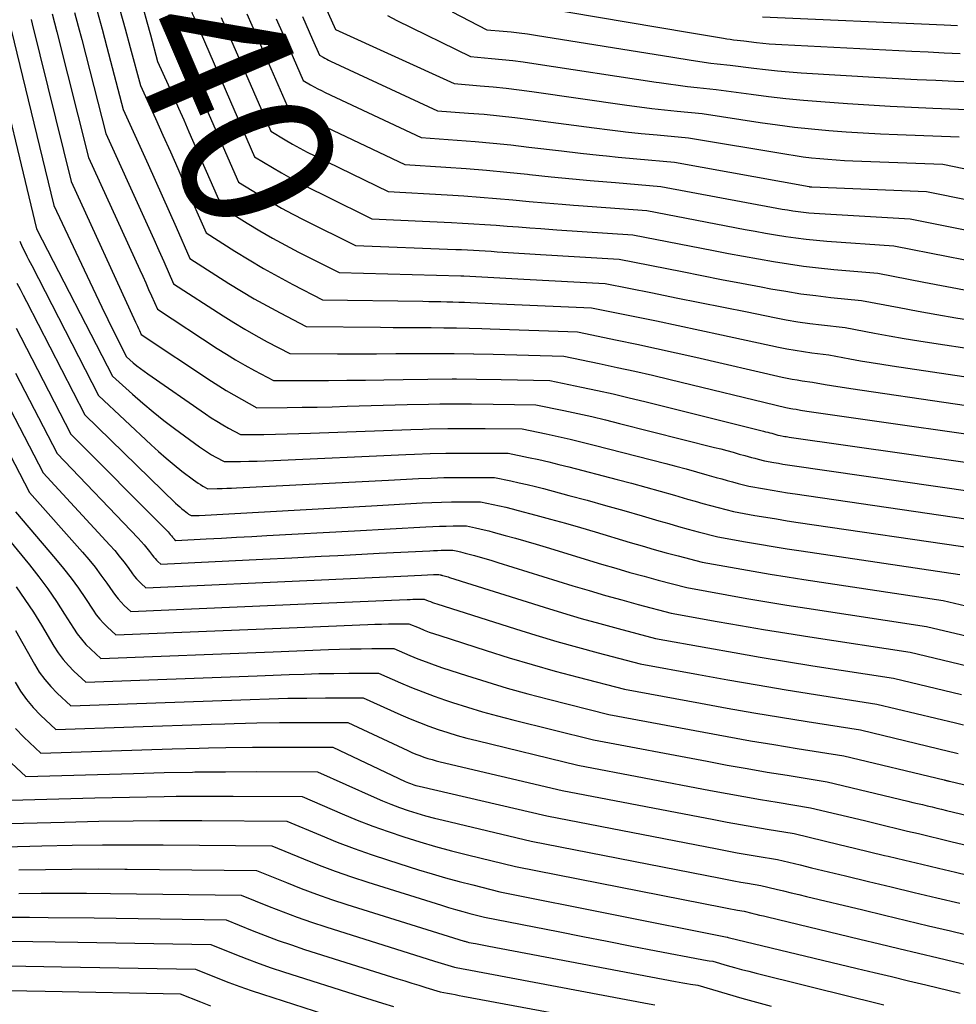
# Model space of a CAD drawing. Units: inches. Extents: x 2627976 to 2630766, y 1490164 to 1493836.
# Drawn here: x 2628119 to 2628208, y 1491756 to 1491848 of the extents above; entities that cross this region are included whole.
import ezdxf
from ezdxf.enums import TextEntityAlignment as Align

# ---------------------------------------------------------------- set-up
doc = ezdxf.new("R2010")
doc.units = ezdxf.units.IN
doc.header["$MEASUREMENT"] = 0
doc.layers.add('Tile_2737_18_SE_contour_2ft', color=138, linetype='Continuous')
doc.layers.add('Tile_2737_18_SE_contour_anno_2ft', color=253, linetype='Continuous')
doc.styles.add('Arial', font='arial.ttf')

msp = doc.modelspace()

# ---------------------------------------------------------------- linework, layer by layer
at = {"layer": 'Tile_2737_18_SE_contour_2ft'}
for points in [[(2628133.794, 1491883.237, 8730), (2628136.66, 1491880.68, 8730), (2628137.263, 1491878.921, 8730), (2628137.553, 1491878.038, 8730), (2628137.828, 1491877.151, 8730), (2628138.081, 1491876.257, 8730), (2628138.318, 1491875.359, 8730), (2628139.056, 1491872.414, 8730), (2628139.064, 1491872.397, 8730), (2628143.62, 1491859.62, 8730), (2628149.075, 1491847.493, 8730), (2628160.25, 1491842.38, 8730), (2628162.707, 1491842.18, 8730), (2628163.934, 1491842.069, 8730), (2628165.159, 1491841.943, 8730), (2628166.382, 1491841.795, 8730), (2628167.603, 1491841.632, 8730), (2628176.548, 1491840.353, 8730), (2628177.732, 1491840.191, 8730), (2628177.746, 1491840.19, 8730)], [(2628128.941, 1491872.829, 8740), (2628131.02, 1491863.27, 8740), (2628135.226, 1491850.107, 8740), (2628135.284, 1491849.925, 8740), (2628135.339, 1491849.743, 8740), (2628135.393, 1491849.56, 8740), (2628135.446, 1491849.377, 8740), (2628135.55, 1491849.01, 8740), (2628135.695, 1491848.684, 8740), (2628135.767, 1491848.521, 8740), (2628135.839, 1491848.358, 8740), (2628135.911, 1491848.195, 8740), (2628135.982, 1491848.031, 8740), (2628141.44, 1491835.49, 8740), (2628143.13, 1491834.457, 8740), (2628143.982, 1491833.952, 8740), (2628144.843, 1491833.463, 8740), (2628145.716, 1491832.998, 8740), (2628146.598, 1491832.548, 8740), (2628148.183, 1491831.767, 8740)], [(2628122.342, 1491848.955, 8752), (2628122.564, 1491848.116, 8752), (2628122.781, 1491847.277, 8752), (2628125.77, 1491835.42, 8752), (2628130.605, 1491824.826, 8752), (2628130.886, 1491824.208, 8752), (2628131.165, 1491823.589, 8752), (2628131.443, 1491822.971, 8752), (2628131.719, 1491822.35, 8752), (2628132.27, 1491821.11, 8752), (2628137.916, 1491817.4, 8752), (2628138.774, 1491816.853, 8752), (2628139.641, 1491816.322, 8752), (2628140.523, 1491815.813, 8752), (2628141.414, 1491815.321, 8752), (2628143.21, 1491814.36, 8752), (2628146.68, 1491814.372, 8752), (2628148.414, 1491814.382, 8752), (2628150.149, 1491814.396, 8752), (2628151.884, 1491814.421, 8752), (2628153.618, 1491814.45, 8752), (2628155.463, 1491814.485, 8752), (2628157.768, 1491814.516, 8752), (2628160.072, 1491814.527, 8752), (2628160.493, 1491814.524, 8752)], [(2628124.457, 1491849.081, 8750), (2628124.798, 1491847.815, 8750), (2628125.13, 1491846.546, 8750), (2628127.4, 1491837.69, 8750), (2628130.995, 1491829.785, 8750), (2628131.467, 1491828.741, 8750), (2628131.938, 1491827.698, 8750), (2628132.406, 1491826.651, 8750), (2628132.871, 1491825.605, 8750), (2628133.8, 1491823.51, 8750), (2628138.469, 1491820.476, 8750), (2628139.489, 1491819.833, 8750), (2628140.52, 1491819.209, 8750), (2628141.567, 1491818.613, 8750), (2628142.626, 1491818.036, 8750), (2628144.76, 1491816.91, 8750), (2628149.271, 1491816.898, 8750), (2628151.105, 1491816.896, 8750), (2628152.939, 1491816.898, 8750), (2628154.773, 1491816.907, 8750), (2628156.607, 1491816.919, 8750), (2628158.441, 1491816.923, 8750), (2628160.275, 1491816.916, 8750), (2628162.083, 1491816.89, 8750)], [(2628126.584, 1491849.208, 8748), (2628127.048, 1491847.513, 8748), (2628127.5, 1491845.815, 8748), (2628129.03, 1491839.95, 8748), (2628131.385, 1491834.756, 8748), (2628132.05, 1491833.283, 8748), (2628132.712, 1491831.81, 8748), (2628133.37, 1491830.334, 8748), (2628134.024, 1491828.856, 8748), (2628135.33, 1491825.9, 8748), (2628139.016, 1491823.536, 8748), (2628140.2, 1491822.8, 8748), (2628141.395, 1491822.085, 8748), (2628142.609, 1491821.405, 8748), (2628143.837, 1491820.746, 8748), (2628146.31, 1491819.46, 8748), (2628153.319, 1491819.395, 8748), (2628154.513, 1491819.386, 8748), (2628155.706, 1491819.376, 8748), (2628156.9, 1491819.369, 8748), (2628158.094, 1491819.362, 8748), (2628159.287, 1491819.35, 8748), (2628160.48, 1491819.332, 8748), (2628161.673, 1491819.304, 8748), (2628162.867, 1491819.268, 8748), (2628163.664, 1491819.241, 8748)], [(2628128.737, 1491849.337, 8746), (2628129.232, 1491847.562, 8746), (2628129.714, 1491845.783, 8746), (2628130.66, 1491842.22, 8746), (2628132.079, 1491839.078, 8746), (2628132.786, 1491837.507, 8746), (2628133.49, 1491835.934, 8746), (2628134.189, 1491834.36, 8746), (2628134.886, 1491832.783, 8746), (2628136.86, 1491828.3, 8746), (2628139.564, 1491826.584, 8746), (2628140.908, 1491825.756, 8746), (2628142.266, 1491824.952, 8746), (2628143.646, 1491824.187, 8746), (2628145.04, 1491823.446, 8746), (2628147.85, 1491822, 8746), (2628157.318, 1491821.848, 8746), (2628157.879, 1491821.838, 8746), (2628158.441, 1491821.828, 8746), (2628159.003, 1491821.817, 8746), (2628159.565, 1491821.805, 8746), (2628160.127, 1491821.79, 8746), (2628160.688, 1491821.774, 8746), (2628161.25, 1491821.753, 8746), (2628161.811, 1491821.731, 8746), (2628165.239, 1491821.583, 8746)], [(2628130.916, 1491849.471, 8744), (2628131.27, 1491848.226, 8744), (2628131.614, 1491846.979, 8744), (2628132.29, 1491844.48, 8744), (2628133.283, 1491842.273, 8744), (2628133.778, 1491841.169, 8744), (2628134.27, 1491840.063, 8744), (2628134.76, 1491838.957, 8744), (2628135.247, 1491837.849, 8744), (2628138.38, 1491830.7, 8744), (2628140.739, 1491829.222, 8744), (2628141.927, 1491828.5, 8744), (2628143.128, 1491827.799, 8744), (2628144.348, 1491827.132, 8744), (2628145.58, 1491826.486, 8744), (2628149.4, 1491824.55, 8744), (2628160.886, 1491824.251, 8744), (2628160.91, 1491824.25, 8744), (2628160.935, 1491824.25, 8744), (2628160.959, 1491824.249, 8744), (2628160.983, 1491824.248, 8744), (2628161.08, 1491824.243, 8744), (2628161.104, 1491824.241, 8744), (2628161.129, 1491824.241, 8744), (2628161.153, 1491824.24, 8744), (2628161.177, 1491824.238, 8744), (2628166.822, 1491823.938, 8744)], [(2628133.323, 1491848.891, 8742), (2628133.525, 1491848.175, 8742), (2628133.92, 1491846.74, 8742), (2628134.488, 1491845.473, 8742), (2628134.772, 1491844.84, 8742), (2628135.054, 1491844.205, 8742), (2628135.334, 1491843.57, 8742), (2628135.613, 1491842.934, 8742), (2628139.91, 1491833.1, 8742), (2628141.935, 1491831.845, 8742), (2628142.956, 1491831.232, 8742), (2628143.987, 1491830.638, 8742), (2628145.035, 1491830.072, 8742), (2628146.093, 1491829.526, 8742), (2628150.95, 1491827.1, 8742), (2628160.405, 1491826.743, 8742), (2628160.962, 1491826.72, 8742), (2628161.519, 1491826.695, 8742), (2628162.076, 1491826.664, 8742), (2628162.633, 1491826.631, 8742), (2628163.189, 1491826.597, 8742), (2628163.746, 1491826.562, 8742), (2628164.303, 1491826.528, 8742), (2628164.859, 1491826.494, 8742), (2628168.393, 1491826.277, 8742)], [(2628140.693, 1491848.976, 8736), (2628141.168, 1491847.899, 8736), (2628141.641, 1491846.82, 8736), (2628144.5, 1491840.29, 8736), (2628145.518, 1491839.681, 8736), (2628146.031, 1491839.385, 8736), (2628146.549, 1491839.098, 8736), (2628147.074, 1491838.825, 8736), (2628147.605, 1491838.562, 8736), (2628155.6, 1491834.74, 8736), (2628159.46, 1491834.495, 8736), (2628161.388, 1491834.36, 8736), (2628163.316, 1491834.206, 8736), (2628165.241, 1491834.028, 8736), (2628167.165, 1491833.833, 8736), (2628167.371, 1491833.81, 8736), (2628169.398, 1491833.599, 8736), (2628171.426, 1491833.398, 8736), (2628173.079, 1491833.247, 8736)], [(2628160.087, 1491849.163, 8726), (2628163.35, 1491847.47, 8726), (2628164.879, 1491847.333, 8726), (2628165.642, 1491847.257, 8726), (2628166.404, 1491847.17, 8726), (2628167.164, 1491847.067, 8726), (2628167.923, 1491846.953, 8726), (2628180.888, 1491844.864, 8726)], [(2628168.089, 1491849.641, 8724), (2628182.464, 1491847.209, 8724)], [(2628120.348, 1491848.419, 8754), (2628120.453, 1491848.009, 8754), (2628124.14, 1491833.16, 8754), (2628130.217, 1491819.878, 8754), (2628130.306, 1491819.684, 8754), (2628130.393, 1491819.49, 8754), (2628130.481, 1491819.295, 8754), (2628130.567, 1491819.1, 8754), (2628130.74, 1491818.71, 8754), (2628137.359, 1491814.312, 8754), (2628138.056, 1491813.863, 8754), (2628138.761, 1491813.426, 8754), (2628139.477, 1491813.008, 8754), (2628140.201, 1491812.602, 8754), (2628141.66, 1491811.81, 8754), (2628144.498, 1491811.833, 8754), (2628145.917, 1491811.85, 8754), (2628147.336, 1491811.872, 8754), (2628148.755, 1491811.903, 8754), (2628150.174, 1491811.939, 8754), (2628155.818, 1491812.103, 8754), (2628157.844, 1491812.148, 8754), (2628158.906, 1491812.162, 8754)], [(2628138.295, 1491848.616, 8738), (2628142.97, 1491837.89, 8738), (2628144.325, 1491837.072, 8738), (2628145.007, 1491836.672, 8738), (2628145.697, 1491836.284, 8738), (2628146.397, 1491835.917, 8738), (2628147.103, 1491835.562, 8738), (2628154.05, 1491832.19, 8738), (2628159.616, 1491831.879, 8738), (2628161.163, 1491831.784, 8738), (2628162.711, 1491831.676, 8738), (2628164.257, 1491831.552, 8738), (2628165.802, 1491831.415, 8738), (2628167.346, 1491831.274, 8738), (2628168.891, 1491831.138, 8738), (2628170.437, 1491831.011, 8738), (2628171.519, 1491830.927, 8738)], [(2628143.478, 1491848.482, 8734), (2628144.118, 1491847.032, 8734), (2628144.756, 1491845.582, 8734), (2628146.03, 1491842.68, 8734), (2628146.709, 1491842.281, 8734), (2628147.051, 1491842.086, 8734), (2628147.396, 1491841.898, 8734), (2628147.747, 1491841.719, 8734), (2628148.1, 1491841.547, 8734), (2628157.15, 1491837.29, 8734), (2628160.54, 1491837.051, 8734), (2628162.234, 1491836.918, 8734), (2628163.927, 1491836.769, 8734), (2628165.616, 1491836.594, 8734), (2628167.304, 1491836.403, 8734), (2628170.388, 1491836.03, 8734), (2628172.163, 1491835.824, 8734), (2628173.94, 1491835.631, 8734), (2628174.635, 1491835.562, 8734)], [(2628145.946, 1491848.715, 8732), (2628146.269, 1491847.989, 8732), (2628146.59, 1491847.262, 8732), (2628146.911, 1491846.535, 8732), (2628147.55, 1491845.08, 8732), (2628147.894, 1491844.881, 8732), (2628148.067, 1491844.784, 8732), (2628148.242, 1491844.69, 8732), (2628148.419, 1491844.601, 8732), (2628148.598, 1491844.515, 8732), (2628158.7, 1491839.83, 8732), (2628161.622, 1491839.609, 8732), (2628163.082, 1491839.487, 8732), (2628164.541, 1491839.346, 8732), (2628165.996, 1491839.183, 8732), (2628167.45, 1491839.003, 8732), (2628173.479, 1491838.204, 8732), (2628174.956, 1491838.017, 8732), (2628176.187, 1491837.871, 8732)], [(2628153.973, 1491848.815, 8728), (2628154.84, 1491848.337, 8728), (2628161.8, 1491844.93, 8728), (2628163.792, 1491844.758, 8728), (2628164.787, 1491844.662, 8728), (2628165.781, 1491844.554, 8728), (2628166.772, 1491844.426, 8728), (2628167.762, 1491844.284, 8728), (2628179.314, 1491842.522, 8728)], [(2628189.351, 1491848.669, 8722), (2628206.49, 1491847.929, 8722), (2628207.753, 1491847.876, 8722)], [(2628118.459, 1491847.466, 8756), (2628122.51, 1491830.9, 8756), (2628125.897, 1491823.672, 8756), (2628126.456, 1491822.49, 8756), (2628127.021, 1491821.309, 8756), (2628127.594, 1491820.135, 8756), (2628128.173, 1491818.961, 8756), (2628129.34, 1491816.62, 8756), (2628129.994, 1491816.052, 8756), (2628130.325, 1491815.773, 8756), (2628130.663, 1491815.502, 8756), (2628131.009, 1491815.242, 8756), (2628131.361, 1491814.99, 8756), (2628136.809, 1491811.222, 8756), (2628137.341, 1491810.867, 8756), (2628137.879, 1491810.523, 8756), (2628138.429, 1491810.196, 8756), (2628138.986, 1491809.882, 8756), (2628140.11, 1491809.27, 8756), (2628142.311, 1491809.295, 8756), (2628143.411, 1491809.312, 8756), (2628144.511, 1491809.334, 8756), (2628145.611, 1491809.365, 8756), (2628146.711, 1491809.402, 8756), (2628156.174, 1491809.752, 8756), (2628157.308, 1491809.786, 8756)], [(2628182.464, 1491847.209, 8724), (2628185.653, 1491846.67, 8724), (2628185.974, 1491846.618, 8724), (2628186.296, 1491846.571, 8724), (2628186.619, 1491846.529, 8724), (2628186.942, 1491846.491, 8724), (2628187.59, 1491846.42, 8724), (2628188.78, 1491846.275, 8724), (2628189.375, 1491846.209, 8724), (2628189.971, 1491846.151, 8724), (2628190.569, 1491846.106, 8724), (2628191.167, 1491846.069, 8724), (2628203.447, 1491845.445, 8724), (2628204.961, 1491845.371, 8724), (2628206.474, 1491845.3, 8724), (2628207.988, 1491845.233, 8724)], [(2628116.51, 1491846.66, 8758), (2628120.876, 1491828.683, 8758), (2628120.89, 1491828.65, 8758), (2628120.906, 1491828.617, 8758), (2628128.03, 1491814.79, 8758), (2628129.929, 1491813.072, 8758), (2628130.891, 1491812.229, 8758), (2628131.869, 1491811.406, 8758), (2628132.873, 1491810.613, 8758), (2628133.893, 1491809.842, 8758), (2628136.251, 1491808.115, 8758), (2628136.62, 1491807.857, 8758), (2628136.994, 1491807.608, 8758), (2628137.378, 1491807.374, 8758), (2628137.769, 1491807.152, 8758), (2628138.56, 1491806.72, 8758), (2628140.115, 1491806.745, 8758), (2628140.893, 1491806.76, 8758), (2628141.67, 1491806.78, 8758), (2628142.447, 1491806.806, 8758), (2628143.224, 1491806.837, 8758), (2628155.698, 1491807.39, 8758)], [(2628180.888, 1491844.864, 8726), (2628182.631, 1491844.583, 8726), (2628183.239, 1491844.491, 8726), (2628183.847, 1491844.405, 8726), (2628184.457, 1491844.328, 8726), (2628185.067, 1491844.259, 8726), (2628186.29, 1491844.13, 8726), (2628188.52, 1491843.839, 8726), (2628189.636, 1491843.705, 8726), (2628190.754, 1491843.587, 8726), (2628191.874, 1491843.492, 8726), (2628192.995, 1491843.413, 8726), (2628200.405, 1491842.972, 8726), (2628202.169, 1491842.871, 8726), (2628203.932, 1491842.779, 8726), (2628205.696, 1491842.697, 8726), (2628207.461, 1491842.621, 8726), (2628210.99, 1491842.48, 8726)], [(2628179.314, 1491842.522, 8728), (2628179.598, 1491842.479, 8728), (2628180.492, 1491842.349, 8728), (2628181.387, 1491842.228, 8728), (2628182.284, 1491842.121, 8728), (2628183.182, 1491842.023, 8728), (2628184.98, 1491841.84, 8728), (2628188.262, 1491841.379, 8728), (2628189.905, 1491841.165, 8728), (2628191.551, 1491840.976, 8728), (2628193.2, 1491840.82, 8728), (2628194.851, 1491840.687, 8728), (2628197.364, 1491840.512, 8728), (2628199.377, 1491840.381, 8728), (2628201.39, 1491840.262, 8728), (2628203.404, 1491840.16, 8728), (2628205.419, 1491840.071, 8728), (2628209.45, 1491839.91, 8728)], [(2628177.746, 1491840.19, 8730), (2628178.917, 1491840.041, 8730), (2628180.104, 1491839.907, 8730), (2628181.292, 1491839.783, 8730), (2628183.67, 1491839.55, 8730), (2628189.14, 1491838.719, 8730), (2628190.751, 1491838.491, 8730), (2628192.364, 1491838.286, 8730), (2628193.981, 1491838.114, 8730), (2628195.601, 1491837.965, 8730), (2628197.223, 1491837.843, 8730), (2628198.846, 1491837.735, 8730), (2628200.471, 1491837.648, 8730), (2628202.096, 1491837.575, 8730), (2628207.91, 1491837.35, 8730)], [(2628176.187, 1491837.871, 8732), (2628176.434, 1491837.842, 8732), (2628177.914, 1491837.683, 8732), (2628179.395, 1491837.536, 8732), (2628182.36, 1491837.26, 8732), (2628191.655, 1491835.719, 8732), (2628192.425, 1491835.599, 8732), (2628193.197, 1491835.49, 8732), (2628193.971, 1491835.397, 8732), (2628194.746, 1491835.315, 8732), (2628195.523, 1491835.247, 8732), (2628196.3, 1491835.189, 8732), (2628197.078, 1491835.143, 8732), (2628197.857, 1491835.107, 8732), (2628206.37, 1491834.78, 8732), (2628216.874, 1491832.618, 8732)], [(2628174.635, 1491835.562, 8734), (2628175.719, 1491835.455, 8734), (2628177.498, 1491835.291, 8734), (2628181.06, 1491834.98, 8734), (2628193.748, 1491832.667, 8734), (2628193.769, 1491832.664, 8734), (2628193.79, 1491832.66, 8734), (2628193.811, 1491832.658, 8734), (2628193.832, 1491832.656, 8734), (2628193.916, 1491832.648, 8734), (2628193.937, 1491832.646, 8734), (2628193.958, 1491832.645, 8734), (2628193.98, 1491832.643, 8734), (2628194.001, 1491832.642, 8734), (2628204.83, 1491832.21, 8734), (2628213.075, 1491830.536, 8734)], [(2628173.079, 1491833.247, 8736), (2628173.455, 1491833.213, 8736), (2628175.485, 1491833.039, 8736), (2628179.75, 1491832.69, 8736), (2628190.703, 1491830.643, 8736), (2628191.203, 1491830.554, 8736), (2628191.703, 1491830.469, 8736), (2628192.204, 1491830.392, 8736), (2628192.707, 1491830.32, 8736), (2628193.21, 1491830.258, 8736), (2628193.715, 1491830.204, 8736), (2628194.22, 1491830.161, 8736), (2628194.726, 1491830.127, 8736), (2628203.29, 1491829.64, 8736), (2628209.255, 1491828.445, 8736)], [(2628148.183, 1491831.767, 8740), (2628152.5, 1491829.64, 8740), (2628159.999, 1491829.286, 8740), (2628161.055, 1491829.231, 8740), (2628162.111, 1491829.169, 8740), (2628163.166, 1491829.098, 8740), (2628164.221, 1491829.02, 8740), (2628165.276, 1491828.939, 8740), (2628166.33, 1491828.859, 8740), (2628167.386, 1491828.783, 8740), (2628168.441, 1491828.708, 8740), (2628169.958, 1491828.604, 8740)], [(2628171.519, 1491830.927, 8738), (2628171.983, 1491830.89, 8738), (2628178.44, 1491830.4, 8738), (2628187.714, 1491828.629, 8738), (2628188.669, 1491828.451, 8738), (2628189.625, 1491828.281, 8738), (2628190.583, 1491828.121, 8738), (2628191.542, 1491827.969, 8738), (2628192.503, 1491827.832, 8738), (2628193.466, 1491827.711, 8738), (2628194.431, 1491827.614, 8738), (2628195.399, 1491827.532, 8738), (2628201.75, 1491827.07, 8738), (2628206.865, 1491826.06, 8738), (2628209.425, 1491825.57, 8738)], [(2628169.958, 1491828.604, 8740), (2628177.13, 1491828.11, 8740), (2628184.738, 1491826.63, 8740), (2628186.146, 1491826.36, 8740), (2628187.555, 1491826.097, 8740), (2628188.967, 1491825.843, 8740), (2628190.379, 1491825.595, 8740), (2628191.794, 1491825.369, 8740), (2628193.213, 1491825.168, 8740), (2628194.636, 1491825.002, 8740), (2628196.062, 1491824.86, 8740), (2628200.21, 1491824.5, 8740), (2628204.552, 1491823.655, 8740), (2628206.725, 1491823.244, 8740), (2628208.901, 1491822.849, 8740)], [(2628119.276, 1491827.533, 8760), (2628119.51, 1491826.97, 8760), (2628119.81, 1491826.387, 8760), (2628119.959, 1491826.096, 8760), (2628120.109, 1491825.804, 8760), (2628120.259, 1491825.512, 8760), (2628120.409, 1491825.221, 8760), (2628126.72, 1491812.96, 8760), (2628131.681, 1491808.304, 8760), (2628132.386, 1491807.662, 8760), (2628133.102, 1491807.034, 8760), (2628133.836, 1491806.428, 8760), (2628134.583, 1491805.835, 8760), (2628135.681, 1491804.99, 8760), (2628135.891, 1491804.835, 8760), (2628136.105, 1491804.688, 8760), (2628136.327, 1491804.551, 8760), (2628136.552, 1491804.42, 8760), (2628137.01, 1491804.17, 8760), (2628137.913, 1491804.188, 8760), (2628138.365, 1491804.199, 8760), (2628138.816, 1491804.212, 8760), (2628139.267, 1491804.23, 8760), (2628139.718, 1491804.251, 8760), (2628154.077, 1491804.978, 8760)], [(2628168.393, 1491826.277, 8742), (2628175.83, 1491825.82, 8742), (2628181.772, 1491824.645, 8742), (2628183.632, 1491824.279, 8742), (2628185.493, 1491823.917, 8742), (2628187.356, 1491823.56, 8742), (2628189.218, 1491823.207, 8742), (2628190.118, 1491823.037, 8742), (2628191.534, 1491822.789, 8742), (2628192.954, 1491822.566, 8742), (2628194.379, 1491822.38, 8742), (2628195.807, 1491822.218, 8742), (2628198.67, 1491821.93, 8742), (2628202.235, 1491821.247, 8742), (2628204.019, 1491820.914, 8742), (2628205.805, 1491820.596, 8742), (2628207.594, 1491820.298, 8742), (2628209.387, 1491820.012, 8742)], [(2628166.822, 1491823.938, 8744), (2628174.52, 1491823.53, 8744), (2628178.98, 1491822.637, 8744), (2628181.209, 1491822.189, 8744), (2628183.438, 1491821.741, 8744), (2628185.667, 1491821.29, 8744), (2628187.896, 1491820.838, 8744), (2628190.488, 1491820.311, 8744), (2628191.587, 1491820.102, 8744), (2628192.689, 1491819.914, 8744), (2628193.796, 1491819.756, 8744), (2628194.905, 1491819.618, 8744), (2628197.13, 1491819.37, 8744), (2628199.915, 1491818.842, 8744), (2628201.309, 1491818.585, 8744), (2628202.704, 1491818.339, 8744), (2628204.103, 1491818.11, 8744), (2628205.503, 1491817.89, 8744), (2628220.48, 1491815.63, 8744)], [(2628119.013, 1491823.566, 8762), (2628119.311, 1491822.988, 8762), (2628119.608, 1491822.41, 8762), (2628119.906, 1491821.832, 8762), (2628125.42, 1491811.13, 8762), (2628133.99, 1491802.81, 8762), (2628134.185, 1491802.626, 8762), (2628134.384, 1491802.446, 8762), (2628134.587, 1491802.271, 8762), (2628134.793, 1491802.099, 8762), (2628135.102, 1491801.851, 8762), (2628135.158, 1491801.808, 8762), (2628135.215, 1491801.768, 8762), (2628135.275, 1491801.731, 8762), (2628135.336, 1491801.697, 8762), (2628135.46, 1491801.63, 8762), (2628135.709, 1491801.635, 8762), (2628135.834, 1491801.637, 8762), (2628135.958, 1491801.641, 8762), (2628136.083, 1491801.646, 8762), (2628136.207, 1491801.653, 8762), (2628152.454, 1491802.565, 8762)], [(2628165.239, 1491821.583, 8746), (2628173.21, 1491821.24, 8746), (2628177.3, 1491820.411, 8746), (2628179.344, 1491819.993, 8746), (2628181.386, 1491819.568, 8746), (2628183.427, 1491819.136, 8746), (2628185.468, 1491818.697, 8746), (2628190.845, 1491817.53, 8746), (2628191.631, 1491817.37, 8746), (2628192.42, 1491817.226, 8746), (2628193.212, 1491817.103, 8746), (2628194.007, 1491816.995, 8746), (2628195.6, 1491816.8, 8746), (2628197.593, 1491816.427, 8746), (2628198.591, 1491816.246, 8746), (2628199.59, 1491816.072, 8746), (2628200.591, 1491815.91, 8746), (2628201.592, 1491815.755, 8746), (2628218.91, 1491813.18, 8746)], [(2628118.957, 1491819.313, 8764), (2628119.4, 1491818.453, 8764), (2628124.11, 1491809.31, 8764), (2628133.156, 1491800.214, 8764), (2628133.268, 1491800.097, 8764), (2628133.377, 1491799.978, 8764), (2628133.483, 1491799.855, 8764), (2628133.585, 1491799.729, 8764), (2628133.697, 1491799.588, 8764), (2628133.743, 1491799.533, 8764), (2628133.791, 1491799.479, 8764), (2628133.841, 1491799.428, 8764), (2628133.893, 1491799.378, 8764), (2628134, 1491799.28, 8764), (2628136.867, 1491799.429, 8764), (2628138.301, 1491799.504, 8764), (2628139.735, 1491799.581, 8764), (2628141.168, 1491799.659, 8764), (2628142.601, 1491799.738, 8764), (2628150.864, 1491800.2, 8764)], [(2628163.664, 1491819.241, 8748), (2628171.9, 1491818.96, 8748), (2628175.623, 1491818.195, 8748), (2628177.484, 1491817.805, 8748), (2628179.342, 1491817.407, 8748), (2628181.198, 1491816.995, 8748), (2628183.052, 1491816.577, 8748), (2628191.201, 1491814.702, 8748), (2628191.674, 1491814.6, 8748), (2628192.147, 1491814.507, 8748), (2628192.624, 1491814.428, 8748), (2628193.102, 1491814.357, 8748), (2628194.06, 1491814.23, 8748), (2628195.262, 1491814.008, 8748), (2628195.864, 1491813.901, 8748), (2628196.466, 1491813.798, 8748), (2628197.07, 1491813.702, 8748), (2628197.674, 1491813.61, 8748), (2628217.35, 1491810.74, 8748)], [(2628162.083, 1491816.89, 8750), (2628162.109, 1491816.89, 8750), (2628163.942, 1491816.85, 8750), (2628170.6, 1491816.67, 8750), (2628173.953, 1491815.974, 8750), (2628175.628, 1491815.617, 8750), (2628177.3, 1491815.25, 8750), (2628178.969, 1491814.866, 8750), (2628180.635, 1491814.471, 8750), (2628191.551, 1491811.83, 8750), (2628191.711, 1491811.794, 8750), (2628191.872, 1491811.761, 8750), (2628192.033, 1491811.732, 8750), (2628192.195, 1491811.706, 8750), (2628192.52, 1491811.66, 8750), (2628192.926, 1491811.586, 8750), (2628193.129, 1491811.551, 8750), (2628193.332, 1491811.517, 8750), (2628193.536, 1491811.484, 8750), (2628193.739, 1491811.454, 8750), (2628215.79, 1491808.29, 8750)], [(2628118.897, 1491815.073, 8766), (2628122.81, 1491807.48, 8766), (2628130.446, 1491799.508, 8766), (2628130.73, 1491799.199, 8766), (2628131.007, 1491798.886, 8766), (2628131.272, 1491798.561, 8766), (2628131.53, 1491798.231, 8766), (2628131.809, 1491797.858, 8766), (2628131.925, 1491797.712, 8766), (2628132.046, 1491797.57, 8766), (2628132.174, 1491797.435, 8766), (2628132.307, 1491797.305, 8766), (2628132.58, 1491797.05, 8766), (2628142.213, 1491797.517, 8766), (2628144.959, 1491797.652, 8766), (2628147.704, 1491797.789, 8766), (2628149.298, 1491797.871, 8766)], [(2628160.493, 1491814.524, 8752), (2628162.377, 1491814.511, 8752), (2628164.681, 1491814.477, 8752), (2628169.29, 1491814.38, 8752), (2628172.282, 1491813.757, 8752), (2628173.776, 1491813.436, 8752), (2628175.267, 1491813.104, 8752), (2628176.755, 1491812.755, 8752), (2628178.239, 1491812.393, 8752), (2628189.447, 1491809.595, 8752), (2628189.641, 1491809.545, 8752), (2628189.834, 1491809.495, 8752), (2628190.027, 1491809.444, 8752), (2628190.22, 1491809.392, 8752), (2628190.404, 1491809.341, 8752), (2628190.504, 1491809.313, 8752), (2628190.605, 1491809.286, 8752), (2628190.706, 1491809.26, 8752), (2628190.808, 1491809.233, 8752), (2628191.01, 1491809.18, 8752), (2628191.295, 1491809.131, 8752), (2628191.438, 1491809.106, 8752), (2628191.581, 1491809.084, 8752), (2628191.724, 1491809.061, 8752), (2628191.867, 1491809.041, 8752), (2628214.22, 1491805.85, 8752)], [(2628158.906, 1491812.162, 8754), (2628159.871, 1491812.175, 8754), (2628161.898, 1491812.174, 8754), (2628163.926, 1491812.156, 8754), (2628167.98, 1491812.09, 8754), (2628170.613, 1491811.542, 8754), (2628171.927, 1491811.259, 8754), (2628173.239, 1491810.966, 8754), (2628174.546, 1491810.655, 8754), (2628175.852, 1491810.333, 8754), (2628184.822, 1491808.063, 8754), (2628185.405, 1491807.913, 8754), (2628185.987, 1491807.76, 8754), (2628186.568, 1491807.601, 8754), (2628187.148, 1491807.44, 8754), (2628187.695, 1491807.285, 8754), (2628188.001, 1491807.199, 8754), (2628188.308, 1491807.115, 8754), (2628188.616, 1491807.032, 8754), (2628188.924, 1491806.951, 8754), (2628189.54, 1491806.79, 8754), (2628190.408, 1491806.64, 8754), (2628190.842, 1491806.566, 8754), (2628191.277, 1491806.495, 8754), (2628191.712, 1491806.428, 8754), (2628192.148, 1491806.363, 8754), (2628212.66, 1491803.4, 8754)], [(2628118.392, 1491811.684, 8768), (2628121.5, 1491805.65, 8768), (2628127.793, 1491798.83, 8768), (2628128.241, 1491798.326, 8768), (2628128.676, 1491797.812, 8768), (2628129.092, 1491797.282, 8768), (2628129.496, 1491796.742, 8768), (2628129.93, 1491796.138, 8768), (2628130.113, 1491795.898, 8768), (2628130.306, 1491795.665, 8768), (2628130.512, 1491795.446, 8768), (2628130.726, 1491795.233, 8768), (2628131.17, 1491794.82, 8768), (2628147.755, 1491795.574, 8768)], [(2628157.308, 1491809.786, 8756), (2628157.922, 1491809.804, 8756), (2628159.672, 1491809.839, 8756), (2628161.421, 1491809.849, 8756), (2628163.17, 1491809.841, 8756), (2628166.67, 1491809.8, 8756), (2628168.943, 1491809.328, 8756), (2628170.078, 1491809.083, 8756), (2628171.21, 1491808.829, 8756), (2628172.339, 1491808.558, 8756), (2628173.466, 1491808.277, 8756), (2628180.216, 1491806.543, 8756), (2628181.185, 1491806.289, 8756), (2628182.153, 1491806.03, 8756), (2628183.119, 1491805.764, 8756), (2628184.084, 1491805.491, 8756), (2628184.988, 1491805.232, 8756), (2628185.499, 1491805.087, 8756), (2628186.012, 1491804.944, 8756), (2628186.526, 1491804.806, 8756), (2628187.04, 1491804.669, 8756), (2628188.07, 1491804.4, 8756), (2628189.52, 1491804.146, 8756), (2628190.246, 1491804.022, 8756), (2628190.972, 1491803.903, 8756), (2628191.7, 1491803.789, 8756), (2628192.428, 1491803.68, 8756), (2628211.09, 1491800.96, 8756)], [(2628117.889, 1491808.304, 8770), (2628120.2, 1491803.82, 8770), (2628125.201, 1491798.183, 8770), (2628125.803, 1491797.477, 8770), (2628126.387, 1491796.758, 8770), (2628126.944, 1491796.018, 8770), (2628127.482, 1491795.263, 8770), (2628128.058, 1491794.424, 8770), (2628128.306, 1491794.087, 8770), (2628128.567, 1491793.763, 8770), (2628128.85, 1491793.456, 8770), (2628129.146, 1491793.162, 8770), (2628129.76, 1491792.59, 8770), (2628146.227, 1491793.302, 8770)], [(2628155.698, 1491807.39, 8758), (2628156.526, 1491807.427, 8758), (2628157.999, 1491807.48, 8758), (2628159.473, 1491807.518, 8758), (2628160.947, 1491807.534, 8758), (2628162.421, 1491807.534, 8758), (2628165.37, 1491807.51, 8758), (2628167.28, 1491807.114, 8758), (2628168.233, 1491806.908, 8758), (2628169.183, 1491806.693, 8758), (2628170.131, 1491806.463, 8758), (2628171.076, 1491806.224, 8758), (2628175.639, 1491805.034, 8758), (2628176.99, 1491804.676, 8758), (2628178.34, 1491804.31, 8758), (2628179.686, 1491803.932, 8758), (2628181.03, 1491803.547, 8758), (2628182.278, 1491803.184, 8758), (2628182.997, 1491802.978, 8758), (2628183.718, 1491802.776, 8758), (2628184.439, 1491802.58, 8758), (2628185.162, 1491802.388, 8758), (2628186.61, 1491802.01, 8758), (2628188.637, 1491801.652, 8758), (2628189.652, 1491801.477, 8758), (2628190.668, 1491801.309, 8758), (2628191.684, 1491801.149, 8758), (2628192.702, 1491800.994, 8758), (2628209.53, 1491798.52, 8758)], [(2628154.077, 1491804.978, 8760), (2628156.884, 1491805.121, 8760), (2628158.079, 1491805.172, 8760), (2628159.275, 1491805.209, 8760), (2628160.471, 1491805.227, 8760), (2628161.667, 1491805.231, 8760), (2628164.06, 1491805.22, 8760), (2628165.61, 1491804.898, 8760), (2628166.383, 1491804.731, 8760), (2628167.155, 1491804.556, 8760), (2628167.924, 1491804.368, 8760), (2628168.69, 1491804.172, 8760), (2628171.089, 1491803.537, 8760), (2628172.817, 1491803.072, 8760), (2628174.543, 1491802.597, 8760), (2628176.264, 1491802.107, 8760), (2628177.983, 1491801.606, 8760), (2628179.572, 1491801.136, 8760), (2628180.495, 1491800.869, 8760), (2628181.421, 1491800.606, 8760), (2628182.349, 1491800.353, 8760), (2628183.278, 1491800.106, 8760), (2628185.14, 1491799.62, 8760), (2628187.749, 1491799.155, 8760), (2628189.055, 1491798.928, 8760), (2628190.362, 1491798.709, 8760), (2628191.671, 1491798.501, 8760), (2628192.981, 1491798.3, 8760), (2628207.96, 1491796.07, 8760)], [(2628152.454, 1491802.565, 8762), (2628157.243, 1491802.834, 8762), (2628158.16, 1491802.877, 8762), (2628159.078, 1491802.911, 8762), (2628159.995, 1491802.927, 8762), (2628160.913, 1491802.934, 8762), (2628162.75, 1491802.93, 8762), (2628163.941, 1491802.684, 8762), (2628164.535, 1491802.556, 8762), (2628165.127, 1491802.42, 8762), (2628165.717, 1491802.275, 8762), (2628166.306, 1491802.122, 8762), (2628167.952, 1491801.68, 8762), (2628169.36, 1491801.295, 8762), (2628170.766, 1491800.902, 8762), (2628172.169, 1491800.497, 8762), (2628173.57, 1491800.083, 8762), (2628176.867, 1491799.093, 8762), (2628177.995, 1491798.762, 8762), (2628179.125, 1491798.438, 8762), (2628180.259, 1491798.127, 8762), (2628181.395, 1491797.824, 8762), (2628183.67, 1491797.23, 8762), (2628186.861, 1491796.657, 8762), (2628188.458, 1491796.378, 8762), (2628190.056, 1491796.107, 8762), (2628191.657, 1491795.851, 8762), (2628193.259, 1491795.602, 8762), (2628206.4, 1491793.63, 8762), (2628210.127, 1491792.737, 8762)], [(2628118.89, 1491801.99, 8772), (2628122.666, 1491797.563, 8772), (2628123.414, 1491796.652, 8772), (2628124.137, 1491795.724, 8772), (2628124.825, 1491794.768, 8772), (2628125.49, 1491793.793, 8772), (2628126.199, 1491792.709, 8772), (2628126.505, 1491792.276, 8772), (2628126.831, 1491791.861, 8772), (2628127.186, 1491791.47, 8772), (2628127.561, 1491791.095, 8772), (2628128.34, 1491790.37, 8772), (2628144.711, 1491791.046, 8772)], [(2628150.864, 1491800.2, 8764), (2628157.604, 1491800.577, 8764), (2628158.243, 1491800.607, 8764), (2628158.882, 1491800.631, 8764), (2628159.521, 1491800.643, 8764), (2628160.161, 1491800.649, 8764), (2628161.44, 1491800.65, 8764), (2628162.273, 1491800.475, 8764), (2628162.689, 1491800.385, 8764), (2628163.103, 1491800.289, 8764), (2628163.516, 1491800.185, 8764), (2628163.927, 1491800.077, 8764), (2628165.061, 1491799.767, 8764), (2628166.038, 1491799.496, 8764), (2628167.012, 1491799.219, 8764), (2628167.985, 1491798.934, 8764), (2628168.955, 1491798.642, 8764), (2628174.165, 1491797.054, 8764), (2628175.496, 1491796.658, 8764), (2628176.831, 1491796.272, 8764), (2628178.17, 1491795.902, 8764), (2628179.511, 1491795.543, 8764), (2628182.2, 1491794.84, 8764), (2628185.973, 1491794.157, 8764), (2628187.861, 1491793.823, 8764), (2628189.75, 1491793.5, 8764), (2628191.642, 1491793.193, 8764), (2628193.536, 1491792.897, 8764), (2628204.83, 1491791.18, 8764), (2628209.21, 1491790.133, 8764)], [(2628117.59, 1491800.16, 8774), (2628120.193, 1491796.977, 8774), (2628121.077, 1491795.853, 8774), (2628121.93, 1491794.709, 8774), (2628122.739, 1491793.532, 8774), (2628123.518, 1491792.334, 8774), (2628124.345, 1491791.006, 8774), (2628124.708, 1491790.473, 8774), (2628125.097, 1491789.96, 8774), (2628125.526, 1491789.481, 8774), (2628125.98, 1491789.023, 8774), (2628126.93, 1491788.14, 8774), (2628143.19, 1491788.783, 8774)], [(2628149.298, 1491797.871, 8766), (2628150.45, 1491797.929, 8766), (2628153.195, 1491798.071, 8766), (2628157.959, 1491798.321, 8766), (2628158.323, 1491798.337, 8766), (2628158.686, 1491798.349, 8766), (2628159.049, 1491798.356, 8766), (2628159.413, 1491798.359, 8766), (2628160.14, 1491798.36, 8766), (2628160.609, 1491798.261, 8766), (2628160.843, 1491798.209, 8766), (2628161.076, 1491798.155, 8766), (2628161.308, 1491798.096, 8766), (2628161.539, 1491798.034, 8766), (2628162.177, 1491797.856, 8766), (2628162.726, 1491797.701, 8766), (2628163.274, 1491797.542, 8766), (2628163.821, 1491797.379, 8766), (2628164.367, 1491797.213, 8766), (2628171.457, 1491795.017, 8766), (2628172.993, 1491794.553, 8766), (2628174.532, 1491794.102, 8766), (2628176.077, 1491793.671, 8766), (2628177.626, 1491793.254, 8766), (2628180.73, 1491792.44, 8766), (2628185.084, 1491791.648, 8766), (2628187.262, 1491791.262, 8766), (2628189.443, 1491790.888, 8766), (2628191.627, 1491790.532, 8766), (2628193.812, 1491790.187, 8766), (2628203.27, 1491788.74, 8766), (2628208.665, 1491787.448, 8766)], [(2628147.755, 1491795.574, 8768), (2628154.58, 1491795.884, 8768), (2628155.232, 1491795.914, 8768), (2628155.884, 1491795.944, 8768), (2628156.535, 1491795.975, 8768), (2628157.187, 1491796.006, 8768), (2628158.32, 1491796.061, 8768), (2628158.405, 1491796.064, 8768), (2628158.49, 1491796.067, 8768), (2628158.575, 1491796.069, 8768), (2628158.66, 1491796.069, 8768), (2628158.83, 1491796.07, 8768), (2628158.94, 1491796.046, 8768), (2628158.994, 1491796.035, 8768), (2628159.049, 1491796.021, 8768), (2628159.103, 1491796.007, 8768), (2628159.157, 1491795.993, 8768), (2628159.305, 1491795.951, 8768), (2628159.433, 1491795.914, 8768), (2628159.56, 1491795.877, 8768), (2628159.687, 1491795.838, 8768), (2628159.814, 1491795.799, 8768), (2628168.757, 1491792.986, 8768), (2628170.495, 1491792.453, 8768), (2628172.238, 1491791.937, 8768), (2628173.988, 1491791.446, 8768), (2628175.743, 1491790.972, 8768), (2628179.26, 1491790.05, 8768), (2628184.195, 1491789.144, 8768), (2628186.664, 1491788.702, 8768), (2628189.136, 1491788.272, 8768), (2628191.611, 1491787.864, 8768), (2628194.088, 1491787.47, 8768), (2628201.7, 1491786.29, 8768), (2628208.115, 1491784.757, 8768)], [(2628118.937, 1491794.898, 8776), (2628119.777, 1491793.722, 8776), (2628120.569, 1491792.514, 8776), (2628121.33, 1491791.285, 8776), (2628122.501, 1491789.308, 8776), (2628122.916, 1491788.67, 8776), (2628123.366, 1491788.061, 8776), (2628123.866, 1491787.492, 8776), (2628124.4, 1491786.951, 8776), (2628125.52, 1491785.91, 8776), (2628141.669, 1491786.521, 8776)], [(2628146.227, 1491793.302, 8770), (2628155.835, 1491793.717, 8770), (2628156.1, 1491793.727, 8770), (2628156.366, 1491793.735, 8770), (2628156.632, 1491793.741, 8770), (2628156.898, 1491793.745, 8770), (2628157.43, 1491793.75, 8770), (2628157.823, 1491793.589, 8770), (2628158.02, 1491793.51, 8770), (2628158.218, 1491793.435, 8770), (2628158.418, 1491793.365, 8770), (2628158.62, 1491793.298, 8770), (2628166.033, 1491790.942, 8770), (2628167.978, 1491790.34, 8770), (2628169.93, 1491789.761, 8770), (2628171.891, 1491789.211, 8770), (2628173.857, 1491788.684, 8770), (2628177.8, 1491787.66, 8770), (2628183.311, 1491786.64, 8770), (2628186.069, 1491786.141, 8770), (2628188.828, 1491785.658, 8770), (2628191.593, 1491785.198, 8770), (2628194.36, 1491784.754, 8770), (2628200.14, 1491783.85, 8770), (2628207.567, 1491782.069, 8770), (2628208.294, 1491781.895, 8770)], [(2628144.711, 1491791.046, 8772), (2628152.122, 1491791.352, 8772), (2628152.766, 1491791.375, 8772), (2628153.411, 1491791.395, 8772), (2628154.056, 1491791.408, 8772), (2628154.7, 1491791.418, 8772), (2628155.99, 1491791.43, 8772), (2628156.948, 1491791.026, 8772), (2628157.429, 1491790.83, 8772), (2628157.913, 1491790.643, 8772), (2628158.402, 1491790.469, 8772), (2628158.895, 1491790.303, 8772), (2628163.295, 1491788.888, 8772), (2628165.448, 1491788.217, 8772), (2628167.608, 1491787.573, 8772), (2628169.78, 1491786.968, 8772), (2628171.96, 1491786.389, 8772), (2628176.33, 1491785.27, 8772), (2628183.505, 1491783.931, 8772), (2628186.011, 1491783.474, 8772), (2628188.52, 1491783.031, 8772), (2628191.032, 1491782.61, 8772), (2628193.547, 1491782.203, 8772), (2628198.58, 1491781.41, 8772), (2628207.019, 1491779.379, 8772), (2628207.415, 1491779.285, 8772), (2628207.811, 1491779.189, 8772)], [(2628118.879, 1491790.798, 8778), (2628120.668, 1491787.61, 8778), (2628121.13, 1491786.869, 8778), (2628121.635, 1491786.161, 8778), (2628122.203, 1491785.503, 8778), (2628122.814, 1491784.878, 8778), (2628124.1, 1491783.68, 8778), (2628140.151, 1491784.263, 8778)], [(2628143.19, 1491788.783, 8774), (2628148.405, 1491788.989, 8774), (2628149.43, 1491789.025, 8774), (2628150.456, 1491789.054, 8774), (2628151.482, 1491789.073, 8774), (2628152.508, 1491789.085, 8774), (2628154.56, 1491789.1, 8774), (2628156.076, 1491788.446, 8774), (2628156.839, 1491788.13, 8774), (2628157.606, 1491787.828, 8774), (2628158.382, 1491787.548, 8774), (2628159.163, 1491787.281, 8774), (2628161.424, 1491786.545, 8774), (2628163.345, 1491785.941, 8774), (2628165.274, 1491785.364, 8774), (2628167.214, 1491784.826, 8774), (2628169.162, 1491784.315, 8774), (2628174.86, 1491782.88, 8774), (2628183.823, 1491781.191, 8774), (2628186.015, 1491780.788, 8774), (2628188.21, 1491780.396, 8774), (2628190.407, 1491780.023, 8774), (2628192.607, 1491779.663, 8774), (2628197.01, 1491778.96, 8774), (2628206.468, 1491776.688, 8774), (2628206.535, 1491776.672, 8774), (2628206.601, 1491776.656, 8774), (2628206.668, 1491776.64, 8774), (2628206.735, 1491776.625, 8774), (2628206.801, 1491776.61, 8774), (2628206.867, 1491776.594, 8774), (2628206.934, 1491776.579, 8774), (2628207, 1491776.563, 8774), (2628219.24, 1491773.64, 8774)], [(2628141.669, 1491786.521, 8776), (2628144.704, 1491786.636, 8776), (2628146.106, 1491786.682, 8776), (2628147.508, 1491786.719, 8776), (2628148.911, 1491786.742, 8776), (2628150.314, 1491786.755, 8776), (2628153.12, 1491786.77, 8776), (2628155.199, 1491785.854, 8776), (2628156.244, 1491785.411, 8776), (2628157.297, 1491784.989, 8776), (2628158.362, 1491784.597, 8776), (2628159.434, 1491784.225, 8776), (2628160.093, 1491784.007, 8776), (2628161.505, 1491783.559, 8776), (2628162.924, 1491783.132, 8776), (2628164.352, 1491782.739, 8776), (2628165.786, 1491782.367, 8776), (2628173.39, 1491780.49, 8776), (2628184.136, 1491778.449, 8776), (2628186.017, 1491778.1, 8776), (2628187.9, 1491777.761, 8776), (2628189.785, 1491777.439, 8776), (2628191.673, 1491777.127, 8776), (2628195.45, 1491776.52, 8776), (2628203.069, 1491774.686, 8776), (2628203.523, 1491774.576, 8776), (2628203.976, 1491774.468, 8776), (2628204.429, 1491774.359, 8776), (2628204.883, 1491774.25, 8776), (2628205.336, 1491774.142, 8776), (2628205.79, 1491774.034, 8776), (2628206.243, 1491773.926, 8776), (2628206.697, 1491773.817, 8776), (2628217.63, 1491771.21, 8776)], [(2628118.846, 1491785.919, 8780), (2628119.352, 1491785.073, 8780), (2628119.91, 1491784.266, 8780), (2628120.546, 1491783.519, 8780), (2628121.234, 1491782.812, 8780), (2628122.69, 1491781.46, 8780), (2628137.345, 1491781.961, 8780), (2628138.629, 1491781.998, 8780)], [(2628140.151, 1491784.263, 8778), (2628141.021, 1491784.294, 8778), (2628142.797, 1491784.35, 8778), (2628144.573, 1491784.394, 8778), (2628146.349, 1491784.421, 8778), (2628148.126, 1491784.437, 8778), (2628151.68, 1491784.45, 8778), (2628155.235, 1491782.834, 8778), (2628156.102, 1491782.456, 8778), (2628156.976, 1491782.096, 8778), (2628157.86, 1491781.762, 8778), (2628158.752, 1491781.447, 8778), (2628159.653, 1491781.157, 8778), (2628160.558, 1491780.883, 8778), (2628161.47, 1491780.633, 8778), (2628162.387, 1491780.399, 8778), (2628171.92, 1491778.1, 8778), (2628184.452, 1491775.697, 8778), (2628186.02, 1491775.403, 8778), (2628187.589, 1491775.118, 8778), (2628189.16, 1491774.846, 8778), (2628190.732, 1491774.583, 8778), (2628193.88, 1491774.07, 8778), (2628198.953, 1491772.852, 8778), (2628199.973, 1491772.606, 8778), (2628200.994, 1491772.361, 8778), (2628202.014, 1491772.117, 8778), (2628203.035, 1491771.872, 8778), (2628204.055, 1491771.627, 8778), (2628205.075, 1491771.383, 8778), (2628206.096, 1491771.139, 8778), (2628207.117, 1491770.895, 8778), (2628216.02, 1491768.77, 8778)], [(2628138.629, 1491781.998, 8780), (2628139.493, 1491782.024, 8780), (2628141.642, 1491782.072, 8780), (2628143.791, 1491782.1, 8780), (2628145.941, 1491782.114, 8780), (2628150.24, 1491782.12, 8780), (2628155.901, 1491779.461, 8780), (2628156.27, 1491779.294, 8780), (2628156.642, 1491779.137, 8780), (2628157.019, 1491778.991, 8780), (2628157.4, 1491778.854, 8780), (2628157.784, 1491778.727, 8780), (2628158.171, 1491778.61, 8780), (2628158.561, 1491778.504, 8780), (2628158.954, 1491778.406, 8780), (2628170.46, 1491775.71, 8780), (2628184.764, 1491772.944, 8780), (2628186.02, 1491772.706, 8780), (2628187.278, 1491772.476, 8780), (2628188.537, 1491772.257, 8780), (2628189.797, 1491772.044, 8780), (2628192.32, 1491771.63, 8780), (2628195.168, 1491770.944, 8780), (2628196.592, 1491770.602, 8780), (2628198.015, 1491770.259, 8780), (2628199.439, 1491769.917, 8780), (2628200.863, 1491769.574, 8780), (2628201.189, 1491769.497, 8780), (2628202.775, 1491769.116, 8780), (2628204.362, 1491768.735, 8780), (2628205.949, 1491768.355, 8780), (2628207.536, 1491767.975, 8780), (2628214.42, 1491766.33, 8780)], [(2628118.889, 1491781.532, 8782), (2628119.654, 1491780.741, 8782), (2628121.28, 1491779.23, 8782), (2628133.671, 1491779.632, 8782), (2628136.194, 1491779.702, 8782), (2628137.098, 1491779.721, 8782)], [(2628137.098, 1491779.721, 8782), (2628138.716, 1491779.754, 8782), (2628141.24, 1491779.782, 8782), (2628143.763, 1491779.793, 8782), (2628148.81, 1491779.79, 8782), (2628155.645, 1491776.545, 8782), (2628155.805, 1491776.472, 8782), (2628155.967, 1491776.403, 8782), (2628156.13, 1491776.34, 8782), (2628156.296, 1491776.281, 8782), (2628156.463, 1491776.227, 8782), (2628156.631, 1491776.176, 8782), (2628156.8, 1491776.131, 8782), (2628156.971, 1491776.089, 8782), (2628168.99, 1491773.32, 8782), (2628185.079, 1491770.179, 8782), (2628186.022, 1491769.999, 8782), (2628186.966, 1491769.825, 8782), (2628187.911, 1491769.658, 8782), (2628188.857, 1491769.495, 8782), (2628190.75, 1491769.18, 8782), (2628192.891, 1491768.667, 8782), (2628193.962, 1491768.41, 8782), (2628195.033, 1491768.152, 8782), (2628196.103, 1491767.896, 8782), (2628197.174, 1491767.639, 8782), (2628199.341, 1491767.118, 8782), (2628201.494, 1491766.602, 8782), (2628203.648, 1491766.086, 8782), (2628205.803, 1491765.571, 8782), (2628207.957, 1491765.057, 8782)], [(2628118.067, 1491778.668, 8784), (2628119.86, 1491777, 8784), (2628130.013, 1491777.312, 8784), (2628132.905, 1491777.387, 8784), (2628135.563, 1491777.438, 8784)], [(2628135.563, 1491777.438, 8784), (2628135.798, 1491777.442, 8784), (2628138.69, 1491777.468, 8784), (2628141.583, 1491777.475, 8784), (2628147.37, 1491777.46, 8784), (2628152.703, 1491775.063, 8784), (2628153.495, 1491774.722, 8784), (2628154.293, 1491774.399, 8784), (2628155.1, 1491774.1, 8784), (2628155.915, 1491773.82, 8784), (2628156.737, 1491773.562, 8784), (2628157.564, 1491773.319, 8784), (2628158.396, 1491773.096, 8784), (2628159.232, 1491772.888, 8784), (2628167.52, 1491770.93, 8784), (2628185.39, 1491767.414, 8784), (2628186.021, 1491767.293, 8784), (2628186.654, 1491767.174, 8784), (2628187.287, 1491767.062, 8784), (2628187.921, 1491766.953, 8784), (2628189.19, 1491766.74, 8784), (2628190.622, 1491766.395, 8784), (2628191.338, 1491766.223, 8784), (2628192.054, 1491766.051, 8784), (2628192.771, 1491765.878, 8784), (2628193.487, 1491765.706, 8784), (2628198.802, 1491764.427, 8784), (2628200.868, 1491763.931, 8784), (2628202.934, 1491763.436, 8784), (2628205.001, 1491762.941, 8784), (2628207.067, 1491762.447, 8784), (2628211.2, 1491761.46, 8784)], [(2628118.45, 1491774.77, 8786), (2628126.371, 1491775.002, 8786), (2628129.63, 1491775.081, 8786), (2628132.89, 1491775.139, 8786), (2628134.024, 1491775.147, 8786)], [(2628134.024, 1491775.147, 8786), (2628136.149, 1491775.163, 8786), (2628139.41, 1491775.166, 8786), (2628145.93, 1491775.14, 8786), (2628149.686, 1491773.509, 8786), (2628151.124, 1491772.91, 8786), (2628152.575, 1491772.339, 8786), (2628154.041, 1491771.813, 8786), (2628155.518, 1491771.317, 8786), (2628157.009, 1491770.859, 8786), (2628158.505, 1491770.422, 8786), (2628160.01, 1491770.017, 8786), (2628161.522, 1491769.635, 8786), (2628166.05, 1491768.54, 8786), (2628185.704, 1491764.641, 8786), (2628186.022, 1491764.579, 8786), (2628186.341, 1491764.519, 8786), (2628186.66, 1491764.463, 8786), (2628186.98, 1491764.408, 8786), (2628187.62, 1491764.3, 8786), (2628188.348, 1491764.124, 8786), (2628188.712, 1491764.036, 8786), (2628189.076, 1491763.948, 8786), (2628189.44, 1491763.86, 8786), (2628189.804, 1491763.772, 8786), (2628198.536, 1491761.669, 8786), (2628200.378, 1491761.227, 8786), (2628202.22, 1491760.785, 8786), (2628204.062, 1491760.343, 8786), (2628205.905, 1491759.901, 8786), (2628209.59, 1491759.02, 8786)], [(2628117.04, 1491772.54, 8788), (2628123.512, 1491772.719, 8788), (2628126.748, 1491772.792, 8788), (2628129.984, 1491772.844, 8788), (2628132.485, 1491772.857, 8788)], [(2628132.485, 1491772.857, 8788), (2628133.221, 1491772.862, 8788), (2628136.458, 1491772.858, 8788), (2628144.49, 1491772.81, 8788), (2628147.641, 1491771.478, 8788), (2628149.225, 1491770.835, 8788), (2628150.82, 1491770.222, 8788), (2628152.432, 1491769.655, 8788), (2628154.055, 1491769.118, 8788), (2628156.908, 1491768.218, 8788), (2628158.175, 1491767.832, 8788), (2628159.446, 1491767.462, 8788), (2628160.725, 1491767.116, 8788), (2628162.008, 1491766.786, 8788), (2628164.58, 1491766.15, 8788), (2628186.028, 1491761.856, 8788), (2628186.06, 1491761.85, 8788), (2628186.094, 1491761.842, 8788), (2628198.269, 1491758.91, 8788), (2628199.887, 1491758.521, 8788), (2628201.505, 1491758.132, 8788), (2628203.124, 1491757.743, 8788), (2628204.742, 1491757.356, 8788), (2628207.98, 1491756.58, 8788)], [(2628115.62, 1491770.32, 8790), (2628121.355, 1491770.466, 8790), (2628124.222, 1491770.524, 8790), (2628127.09, 1491770.563, 8790), (2628129.958, 1491770.573, 8790), (2628130.947, 1491770.57, 8790)], [(2628130.947, 1491770.57, 8790), (2628132.826, 1491770.564, 8790), (2628143.06, 1491770.48, 8790), (2628146.041, 1491769.244, 8790), (2628147.539, 1491768.647, 8790), (2628149.047, 1491768.076, 8790), (2628150.569, 1491767.545, 8790), (2628152.102, 1491767.043, 8790), (2628159.051, 1491764.866, 8790), (2628159.722, 1491764.663, 8790), (2628160.395, 1491764.466, 8790), (2628161.071, 1491764.281, 8790), (2628161.75, 1491764.104, 8790), (2628163.11, 1491763.76, 8790), (2628170.07, 1491762.38, 8790), (2628172.383, 1491761.923, 8790), (2628174.697, 1491761.47, 8790), (2628177.011, 1491761.021, 8790), (2628179.326, 1491760.575, 8790), (2628183.608, 1491759.754, 8790), (2628183.783, 1491759.722, 8790), (2628183.958, 1491759.691, 8790), (2628184.133, 1491759.662, 8790), (2628184.309, 1491759.634, 8790), (2628184.66, 1491759.58, 8790), (2628186.016, 1491759.19, 8790), (2628186.695, 1491759, 8790), (2628187.375, 1491758.814, 8790), (2628188.057, 1491758.635, 8790), (2628188.74, 1491758.462, 8790), (2628198.008, 1491756.17, 8790), (2628199.4, 1491755.828, 8790), (2628200.793, 1491755.487, 8790)], [(2628119.205, 1491768.21, 8792), (2628121.703, 1491768.256, 8792), (2628124.201, 1491768.287, 8792), (2628126.699, 1491768.293, 8792), (2628129.197, 1491768.281, 8792), (2628129.407, 1491768.278, 8792)], [(2628129.407, 1491768.278, 8792), (2628141.62, 1491768.16, 8792), (2628144.432, 1491767.009, 8792), (2628145.844, 1491766.452, 8792), (2628147.265, 1491765.919, 8792), (2628148.7, 1491765.423, 8792), (2628150.143, 1491764.951, 8792), (2628161.207, 1491761.49, 8792), (2628161.28, 1491761.468, 8792), (2628161.354, 1491761.447, 8792), (2628161.428, 1491761.427, 8792), (2628161.501, 1491761.407, 8792), (2628161.65, 1491761.37, 8792), (2628162.278, 1491761.246, 8792), (2628162.592, 1491761.184, 8792), (2628162.906, 1491761.123, 8792), (2628163.221, 1491761.062, 8792), (2628163.535, 1491761.003, 8792), (2628181.14, 1491757.667, 8792), (2628181.492, 1491757.602, 8792), (2628181.845, 1491757.54, 8792), (2628182.198, 1491757.482, 8792), (2628182.552, 1491757.427, 8792), (2628183.26, 1491757.32, 8792), (2628186.017, 1491756.51, 8792), (2628187.397, 1491756.112, 8792), (2628188.781, 1491755.724, 8792), (2628190.168, 1491755.353, 8792)], [(2628119.187, 1491765.992, 8794), (2628121.316, 1491766.014, 8794), (2628123.445, 1491766.015, 8794), (2628125.575, 1491766.001, 8794), (2628127.857, 1491765.974, 8794)], [(2628127.857, 1491765.974, 8794), (2628140.18, 1491765.83, 8794), (2628142.811, 1491764.756, 8794), (2628144.132, 1491764.236, 8794), (2628145.462, 1491763.737, 8794), (2628146.804, 1491763.273, 8794), (2628148.153, 1491762.83, 8794), (2628158.412, 1491759.606, 8794), (2628158.723, 1491759.509, 8794), (2628159.034, 1491759.412, 8794), (2628159.345, 1491759.316, 8794), (2628159.657, 1491759.22, 8794), (2628160.28, 1491759.03, 8794), (2628160.615, 1491758.966, 8794), (2628160.783, 1491758.935, 8794), (2628160.95, 1491758.903, 8794), (2628161.118, 1491758.871, 8794), (2628161.285, 1491758.84, 8794), (2628178.659, 1491755.574, 8794), (2628179.192, 1491755.477, 8794)], [(2628118.438, 1491763.747, 8796), (2628120.203, 1491763.743, 8796), (2628121.967, 1491763.729, 8796), (2628126.308, 1491763.67, 8796)], [(2628126.308, 1491763.67, 8796), (2628138.75, 1491763.5, 8796), (2628141.195, 1491762.502, 8796), (2628142.423, 1491762.019, 8796), (2628143.658, 1491761.555, 8796), (2628144.905, 1491761.122, 8796), (2628146.158, 1491760.71, 8796), (2628154.948, 1491757.937, 8796), (2628155.611, 1491757.729, 8796), (2628156.274, 1491757.522, 8796), (2628156.937, 1491757.318, 8796), (2628157.601, 1491757.115, 8796), (2628158.93, 1491756.71, 8796), (2628159.645, 1491756.571, 8796), (2628160.003, 1491756.503, 8796), (2628160.361, 1491756.434, 8796), (2628160.719, 1491756.366, 8796), (2628161.077, 1491756.299, 8796), (2628176.185, 1491753.481, 8796)], [(2628118.374, 1491761.47, 8798), (2628124.764, 1491761.372, 8798)], [(2628124.764, 1491761.372, 8798), (2628137.31, 1491761.18, 8798), (2628139.575, 1491760.254, 8798), (2628140.712, 1491759.805, 8798), (2628141.856, 1491759.375, 8798), (2628143.01, 1491758.972, 8798), (2628144.171, 1491758.589, 8798), (2628151.483, 1491756.27, 8798), (2628152.498, 1491755.949, 8798), (2628153.513, 1491755.632, 8798), (2628154.529, 1491755.316, 8798)], [(2628114.781, 1491759.214, 8800), (2628123.215, 1491759.069, 8800)], [(2628123.215, 1491759.069, 8800), (2628135.87, 1491758.85, 8800), (2628137.953, 1491758, 8800), (2628138.999, 1491757.587, 8800), (2628140.051, 1491757.191, 8800), (2628141.112, 1491756.82, 8800), (2628142.18, 1491756.467, 8800), (2628148.025, 1491754.607, 8800)], [(2628111.203, 1491756.966, 8802), (2628121.667, 1491756.765, 8802)], [(2628121.667, 1491756.765, 8802), (2628134.43, 1491756.52, 8802), (2628136.331, 1491755.745, 8802), (2628137.286, 1491755.368, 8802)]]:
    msp.add_polyline3d(points, dxfattribs=at)

# ---------------------------------------------------------------- texts
at = {"layer": 'Tile_2737_18_SE_contour_anno_2ft', "color": 18, "style": 'Arial'}
msp.add_text('8740', height=14.4, rotation=-66.7829, dxfattribs=at).set_placement((2628135.227, 1491850.107), align=Align.MIDDLE_CENTER)

doc.saveas('drawing.dxf')
